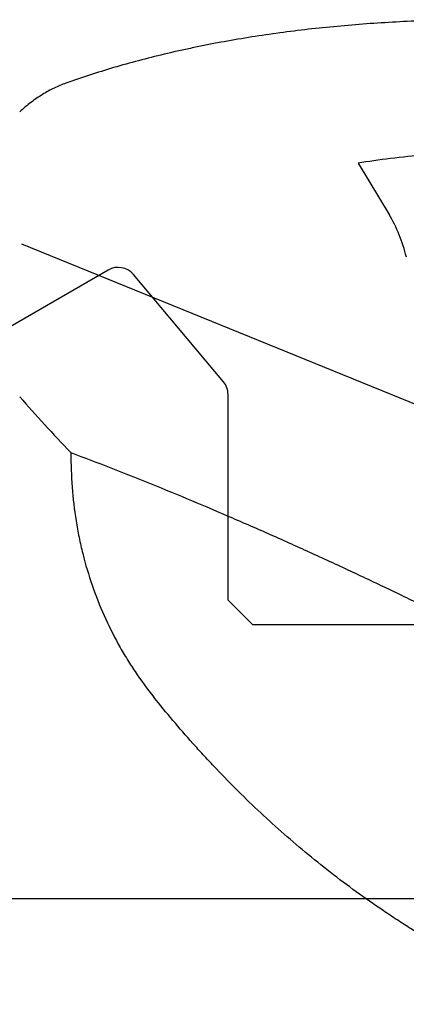
# Model space of a CAD drawing. Units: millimetres. Extents: x 230 to 329, y 230 to 359.
# Drawn here: x 292 to 299, y 287 to 307 of the extents above; entities that cross this region are included whole.
import ezdxf

# ---------------------------------------------------------------- set-up
doc = ezdxf.new("R2010")
doc.units = ezdxf.units.MM
doc.linetypes.add('CENTER2', pattern=[1.125, 0.75, -0.125, 0.125, -0.125])
for name, color, linetype in [('1', 4, 'Continuous'), ('4', 2, 'CENTER2'), ('NOCUT', 7, 'Continuous'), ('SK4', 2, 'CENTER2')]:
    doc.layers.add(name, color=color, linetype=linetype)

msp = doc.modelspace()

# ---------------------------------------------------------------- linework, layer by layer
at = {"layer": '1'}
for p, q in [((298.449, 303.657), (299.071, 302.627)), ((302.181, 297.76), (291.678, 302.027))]:
    msp.add_line(p, q, dxfattribs=at)
for centre, major_axis, ratio, start_param, end_param in [((301.89, 302.84), (-5.478, -0.041), 0.197695, 5.100652, 5.390159), ((297.18, 300.652), (-0.484, -2.993), 0.76491, 2.073286, 2.408256)]:
    msp.add_ellipse(centre, major_axis=major_axis, ratio=ratio, start_param=start_param, end_param=end_param, dxfattribs=at)
for points, knots in [([(301.527, 306.539), (301.105, 306.546), (300.689, 306.546), (299.868, 306.53), (299.057, 306.498), (297.875, 306.406), (297.109, 306.315), (296.354, 306.208), (295.982, 306.147), (295.524, 306.061), (295.433, 306.043), (295.252, 306.007), (294.983, 305.952), (294.718, 305.892), (294.197, 305.768), (293.519, 305.588), (292.878, 305.38), (292.566, 305.27)], [0, 0, 0, 0, 0.125, 0.125, 0.25, 0.375, 0.5, 0.5, 0.625, 0.625, 0.65625, 0.65625, 0.6875, 0.75, 0.75, 0.875, 1, 1, 1, 1]), ([(292.566, 305.27), (292.487, 305.241), (292.329, 305.175), (292.173, 305.089), (292.018, 304.993), (291.941, 304.94), (291.826, 304.853), (291.788, 304.823), (291.712, 304.759), (291.674, 304.726), (291.637, 304.692)], [0, 0, 0, 0, 0.25, 0.5, 0.5, 0.75, 0.75, 0.875, 0.875, 1, 1, 1, 1]), ([(292.669, 297.836), (292.667, 297.601), (292.675, 297.37), (292.709, 296.913), (292.735, 296.687), (292.789, 296.353), (292.809, 296.242), (292.843, 296.077), (292.855, 296.022), (292.88, 295.912), (292.893, 295.858), (292.961, 295.586), (293.024, 295.374), (293.167, 294.96), (293.247, 294.758), (293.422, 294.364), (293.518, 294.171), (293.674, 293.889), (293.728, 293.796), (293.812, 293.659), (293.841, 293.613), (293.899, 293.522), (294.046, 293.298), (294.204, 293.083), (294.337, 292.917)], [0, 0, 0, 0, 0.125, 0.125, 0.25, 0.25, 0.3125, 0.3125, 0.34375, 0.34375, 0.375, 0.375, 0.5, 0.5, 0.625, 0.625, 0.75, 0.75, 0.8125, 0.8125, 0.84375, 0.84375, 0.875, 1, 1, 1, 1]), ([(292.669, 297.836), (292.936, 297.736), (293.204, 297.634), (293.742, 297.424), (294.012, 297.317), (294.554, 297.098), (294.825, 296.986), (295.371, 296.757), (295.644, 296.641), (296.056, 296.463), (296.262, 296.374), (296.469, 296.283), (296.606, 296.222), (296.675, 296.192), (297.02, 296.039), (297.571, 295.791), (298.395, 295.41), (299.217, 295.02), (300.036, 294.622), (300.581, 294.35), (301.126, 294.075), (301.397, 293.936), (301.94, 293.654), (302.211, 293.511), (302.752, 293.222), (303.022, 293.075), (303.426, 292.852), (303.561, 292.777), (303.763, 292.663), (303.83, 292.625), (303.964, 292.549), (304.031, 292.511), (304.364, 292.321), (304.628, 292.167), (305.15, 291.856), (305.409, 291.699), (305.663, 291.54)], [0, 0, 0, 0, 0.0625, 0.0625, 0.125, 0.125, 0.1875, 0.1875, 0.25, 0.25, 0.28125, 0.296875, 0.296875, 0.3125, 0.3125, 0.375, 0.4375, 0.5, 0.5625, 0.625, 0.625, 0.6875, 0.6875, 0.75, 0.75, 0.8125, 0.8125, 0.84375, 0.84375, 0.859375, 0.859375, 0.875, 0.875, 0.9375, 0.9375, 1, 1, 1, 1]), ([(302.528, 286.737), (302.103, 286.903), (301.688, 287.084), (300.876, 287.476), (300.479, 287.686), (299.896, 288.022), (299.704, 288.137), (299.467, 288.285), (299.42, 288.315), (299.326, 288.375), (299.279, 288.406), (299.138, 288.497), (299.045, 288.559), (298.586, 288.869), (298.231, 289.127), (297.547, 289.659), (297.218, 289.933), (296.581, 290.496), (296.274, 290.785), (295.83, 291.229), (295.685, 291.378), (295.471, 291.605), (295.4, 291.681), (295.26, 291.834), (295.191, 291.91), (294.849, 292.293), (294.587, 292.604), (294.337, 292.917)], [0, 0, 0, 0, 0.125, 0.125, 0.25, 0.25, 0.3125, 0.3125, 0.328125, 0.328125, 0.34375, 0.34375, 0.375, 0.375, 0.5, 0.5, 0.625, 0.625, 0.75, 0.75, 0.8125, 0.8125, 0.84375, 0.84375, 0.875, 0.875, 1, 1, 1, 1])]:
    msp.add_open_spline(points, degree=3, knots=knots, dxfattribs=at)
msp.add_open_spline([(291.637, 298.96), (291.96, 298.589), (292.304, 298.214), (292.669, 297.836)], degree=3, dxfattribs=at)
at = {"layer": '4'}
msp.add_line((264.152, 288.868), (317.037, 288.868), dxfattribs=at)
at = {"layer": 'NOCUT'}
for p, q in [((293.418, 301.51), (290.58, 299.871)), ((295.736, 299.261), (293.925, 301.421)), ((295.83, 294.868), (295.83, 299.004)), ((296.33, 294.368), (295.83, 294.868)), ((299.83, 294.368), (296.33, 294.368))]:
    msp.add_line(p, q, dxfattribs=at)
for centre, start, end in [((293.618, 301.163), 40, 120), ((295.43, 299.004), 360, 40)]:
    msp.add_arc(centre, 0.4, start, end, dxfattribs=at)
at = {"layer": 'SK4'}
msp.add_line((264.552, 288.868), (316.637, 288.868), dxfattribs=at)

doc.saveas('drawing.dxf')
